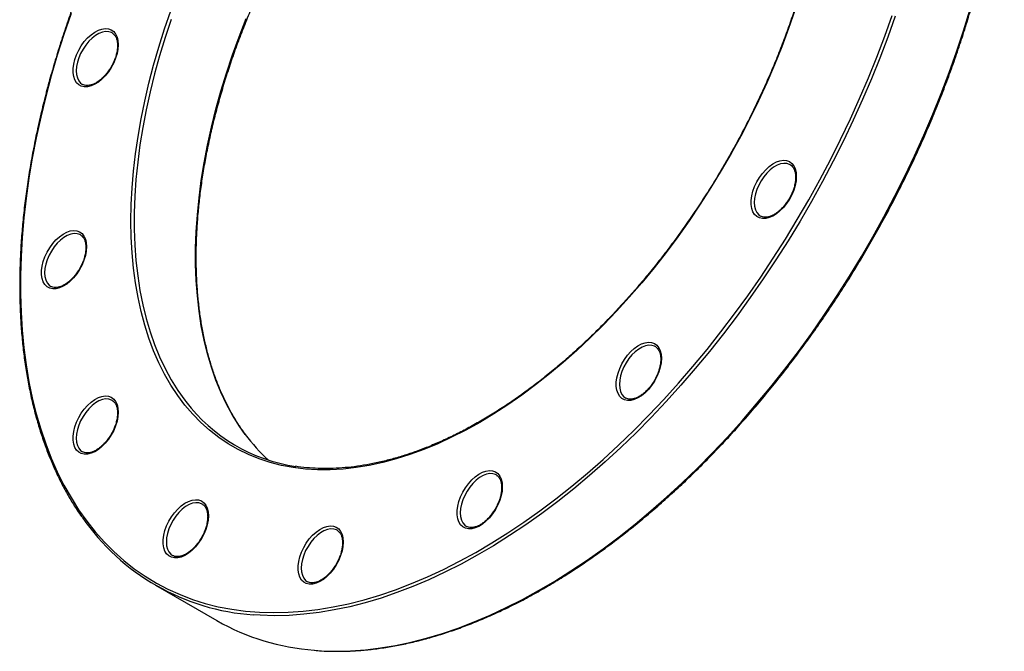
# Model space of a CAD drawing. Units: millimetres. Extents: x -544 to 1081, y -797 to 668.
# Drawn here: x 650 to 1081, y -797 to -521 of the extents above; entities that cross this region are included whole.
import ezdxf

# ---------------------------------------------------------------- set-up
doc = ezdxf.new("R2010")
doc.units = ezdxf.units.MM

msp = doc.modelspace()

# ---------------------------------------------------------------- linework, layer by layer
at = {"color": 7, "linetype": 'Continuous', "lineweight": 25}
for p, q in [((690.54, -526.46), (690.3, -526.31)), ((987.51, -584.17), (987.27, -584.01)), ((676.68, -614.93), (676.44, -614.77)), ((928.44, -663.84), (928.2, -663.69)), ((690.54, -687.39), (690.3, -687.24)), ((858.76, -720.07), (858.52, -719.92)), ((730.01, -732.82), (729.77, -732.66)), ((789.08, -744.29), (788.84, -744.14)), ((709.28, -768.18), (736.15, -783.69))]:
    msp.add_line(p, q, dxfattribs=at)
at = {"color": 7, "linetype": 'Continuous', "lineweight": 25, "flags": 128}
for points in [[(989.3, -516.46), (986.55, -524.4), (983.58, -532.34), (980.4, -540.26), (977.01, -548.14), (973.41, -555.98), (969.62, -563.76), (965.63, -571.47), (961.46, -579.1), (957.11, -586.63), (952.59, -594.06), (947.91, -601.37), (943.06, -608.54), (938.07, -615.58), (932.94, -622.46), (927.68, -629.17), (922.29, -635.71), (916.79, -642.06), (911.18, -648.21), (905.47, -654.16), (899.68, -659.89), (893.8, -665.39), (887.86, -670.66), (881.86, -675.68), (875.81, -680.46), (869.72, -684.97), (863.6, -689.22), (857.46, -693.19), (851.31, -696.89), (845.16, -700.29), (839.02, -703.41), (832.9, -706.23), (826.81, -708.75), (820.76, -710.96), (814.76, -712.86), (808.82, -714.45), (802.94, -715.73), (797.15, -716.69), (791.44, -717.33), (785.83, -717.66), (780.33, -717.66), (774.94, -717.34), (769.68, -716.71), (764.55, -715.75), (759.56, -714.48), (754.71, -712.9), (750.03, -711), (745.51, -708.79), (741.16, -706.28), (736.99, -703.47), (733, -700.36), (729.21, -696.96), (725.61, -693.27), (722.22, -689.3), (719.04, -685.06), (716.07, -680.55), (713.32, -675.78), (710.8, -670.76), (708.5, -665.5), (706.43, -660), (704.6, -654.27), (703.01, -648.33), (701.66, -642.18), (700.55, -635.83), (699.69, -629.3), (699.07, -622.59), (698.7, -615.71), (698.57, -608.68), (698.7, -601.51), (699.07, -594.21), (699.69, -586.78), (700.55, -579.25), (701.66, -571.62), (703.01, -563.91), (704.6, -556.13), (706.43, -548.3), (708.5, -540.41), (710.8, -532.5), (713.32, -524.56), (716.07, -516.62)], [(672.31, -517.84), (669.19, -526.96), (666.31, -536.06), (663.65, -545.15), (661.22, -554.21), (659.03, -563.23), (657.07, -572.19), (655.35, -581.09), (653.88, -589.92), (652.64, -598.66), (651.65, -607.3), (650.91, -615.84), (650.42, -624.26), (650.17, -632.55), (650.17, -640.71), (650.42, -648.71), (650.91, -656.56), (651.65, -664.24), (652.64, -671.74), (653.88, -679.06), (655.35, -686.18), (657.07, -693.1), (659.03, -699.8), (661.22, -706.29), (663.65, -712.54), (666.31, -718.56), (669.19, -724.34), (672.31, -729.86), (675.64, -735.12), (679.19, -740.13), (682.95, -744.86), (686.91, -749.31), (691.08, -753.48), (695.45, -757.37), (700.01, -760.96), (704.76, -764.26), (709.69, -767.25), (714.79, -769.95), (720.06, -772.33), (725.49, -774.41), (731.07, -776.17), (736.81, -777.62), (742.68, -778.75), (748.69, -779.56), (754.83, -780.06), (761.08, -780.23), (767.45, -780.08), (773.92, -779.62), (780.48, -778.83), (787.13, -777.73), (793.86, -776.31), (800.67, -774.57), (807.53, -772.52), (814.45, -770.17), (821.41, -767.5), (828.41, -764.53), (835.44, -761.26), (842.49, -757.69), (849.54, -753.83), (856.61, -749.68), (863.66, -745.25), (870.7, -740.54), (877.71, -735.57), (884.7, -730.32), (891.64, -724.82), (898.53, -719.07), (905.36, -713.07), (912.13, -706.84), (918.82, -700.37), (925.43, -693.69), (931.95, -686.79), (938.37, -679.68), (944.68, -672.38), (950.87, -664.89), (956.95, -657.23), (962.89, -649.39), (968.7, -641.4), (974.36, -633.26), (979.87, -624.98), (985.22, -616.57), (990.41, -608.04), (995.42, -599.41), (1000.26, -590.68), (1004.91, -581.86), (1009.38, -572.96), (1013.65, -564), (1017.71, -554.99), (1021.58, -545.94), (1025.23, -536.85), (1028.68, -527.74), (1031.9, -518.63)], [(692.99, -531.45), (692.86, -533.35), (692.48, -535.36), (691.86, -537.41), (691, -539.46), (689.95, -541.45), (688.71, -543.32), (687.33, -545.04), (685.84, -546.55), (684.28, -547.82), (682.69, -548.81), (681.11, -549.5), (679.58, -549.88), (678.14, -549.92), (676.83, -549.63), (675.68, -549.02), (674.72, -548.1), (673.98, -546.9), (673.48, -545.45), (673.22, -543.78), (673.22, -541.94), (673.48, -539.97), (673.98, -537.94), (674.72, -535.88), (675.68, -533.86), (676.83, -531.92), (678.14, -530.12), (679.58, -528.5), (681.11, -527.1), (682.69, -525.97), (684.28, -525.12), (685.84, -524.59), (687.33, -524.38), (688.71, -524.51), (689.95, -524.96), (691, -525.72), (691.86, -526.79), (692.48, -528.12), (692.86, -529.69), (692.99, -531.45)], [(989.96, -589.15), (989.83, -591.06), (989.45, -593.06), (988.83, -595.11), (987.97, -597.16), (986.92, -599.15), (985.68, -601.02), (984.3, -602.74), (982.81, -604.25), (981.25, -605.52), (979.66, -606.51), (978.08, -607.21), (976.55, -607.58), (975.11, -607.62), (973.8, -607.33), (972.65, -606.72), (971.69, -605.8), (970.95, -604.6), (970.45, -603.15), (970.19, -601.48), (970.19, -599.64), (970.45, -597.68), (970.95, -595.64), (971.69, -593.58), (972.65, -591.56), (973.8, -589.62), (975.11, -587.82), (976.55, -586.2), (978.08, -584.8), (979.66, -583.67), (981.25, -582.83), (982.81, -582.29), (984.3, -582.08), (985.68, -582.21), (986.92, -582.66), (987.97, -583.43), (988.83, -584.49), (989.45, -585.82), (989.83, -587.39), (989.96, -589.15)], [(679.13, -619.91), (679, -621.82), (678.62, -623.82), (678, -625.88), (677.14, -627.92), (676.09, -629.91), (674.85, -631.79), (673.47, -633.5), (671.98, -635.02), (670.42, -636.28), (668.83, -637.28), (667.25, -637.97), (665.72, -638.34), (664.28, -638.38), (662.97, -638.09), (661.82, -637.48), (660.86, -636.56), (660.12, -635.36), (659.62, -633.91), (659.36, -632.24), (659.36, -630.4), (659.62, -628.44), (660.12, -626.4), (660.86, -624.35), (661.82, -622.32), (662.97, -620.38), (664.28, -618.58), (665.72, -616.96), (667.25, -615.57), (668.83, -614.43), (670.42, -613.59), (671.98, -613.05), (673.47, -612.85), (674.85, -612.97), (676.09, -613.42), (677.14, -614.19), (678, -615.25), (678.62, -616.58), (679, -618.15), (679.13, -619.91)], [(930.89, -668.83), (930.76, -670.73), (930.38, -672.74), (929.75, -674.79), (928.9, -676.84), (927.85, -678.83), (926.61, -680.7), (925.23, -682.42), (923.74, -683.93), (922.18, -685.2), (920.59, -686.19), (919.01, -686.89), (917.48, -687.26), (916.04, -687.3), (914.73, -687.01), (913.58, -686.4), (912.62, -685.48), (911.88, -684.28), (911.38, -682.83), (911.12, -681.16), (911.12, -679.32), (911.38, -677.35), (911.88, -675.32), (912.62, -673.26), (913.58, -671.24), (914.73, -669.3), (916.04, -667.5), (917.48, -665.88), (919.01, -664.48), (920.59, -663.35), (922.18, -662.5), (923.74, -661.97), (925.23, -661.76), (926.61, -661.89), (927.85, -662.34), (928.9, -663.11), (929.75, -664.17), (930.38, -665.5), (930.76, -667.07), (930.89, -668.83)], [(692.99, -692.37), (692.86, -694.28), (692.48, -696.29), (691.86, -698.34), (691, -700.39), (689.95, -702.37), (688.71, -704.25), (687.33, -705.96), (685.84, -707.48), (684.28, -708.75), (682.69, -709.74), (681.11, -710.43), (679.58, -710.8), (678.14, -710.84), (676.83, -710.56), (675.68, -709.94), (674.72, -709.03), (673.98, -707.82), (673.48, -706.37), (673.22, -704.7), (673.22, -702.86), (673.48, -700.9), (673.98, -698.86), (674.72, -696.81), (675.68, -694.78), (676.83, -692.85), (678.14, -691.04), (679.58, -689.42), (681.11, -688.03), (682.69, -686.89), (684.28, -686.05), (685.84, -685.52), (687.33, -685.31), (688.71, -685.43), (689.95, -685.88), (691, -686.65), (691.86, -687.71), (692.48, -689.05), (692.86, -690.61), (692.99, -692.37)], [(861.21, -725.06), (861.08, -726.96), (860.7, -728.97), (860.08, -731.02), (859.22, -733.07), (858.17, -735.06), (856.93, -736.93), (855.55, -738.65), (854.06, -740.16), (852.5, -741.43), (850.91, -742.42), (849.33, -743.12), (847.8, -743.49), (846.36, -743.53), (845.05, -743.24), (843.9, -742.63), (842.94, -741.71), (842.2, -740.51), (841.7, -739.06), (841.44, -737.39), (841.44, -735.55), (841.7, -733.58), (842.2, -731.55), (842.94, -729.49), (843.9, -727.47), (845.05, -725.53), (846.36, -723.73), (847.8, -722.11), (849.33, -720.71), (850.91, -719.58), (852.5, -718.73), (854.06, -718.2), (855.55, -717.99), (856.93, -718.12), (858.17, -718.57), (859.22, -719.34), (860.08, -720.4), (860.7, -721.73), (861.08, -723.3), (861.21, -725.06)], [(732.46, -737.8), (732.33, -739.71), (731.95, -741.71), (731.33, -743.77), (730.47, -745.81), (729.42, -747.8), (728.18, -749.68), (726.8, -751.39), (725.31, -752.9), (723.75, -754.17), (722.16, -755.17), (720.58, -755.86), (719.05, -756.23), (717.61, -756.27), (716.3, -755.98), (715.15, -755.37), (714.19, -754.45), (713.45, -753.25), (712.95, -751.8), (712.69, -750.13), (712.69, -748.29), (712.95, -746.33), (713.45, -744.29), (714.19, -742.23), (715.15, -740.21), (716.3, -738.27), (717.61, -736.47), (719.05, -734.85), (720.58, -733.46), (722.16, -732.32), (723.75, -731.48), (725.31, -730.94), (726.8, -730.74), (728.18, -730.86), (729.42, -731.31), (730.47, -732.08), (731.33, -733.14), (731.95, -734.47), (732.33, -736.04), (732.46, -737.8)], [(791.53, -749.28), (791.4, -751.18), (791.02, -753.19), (790.4, -755.24), (789.54, -757.29), (788.49, -759.28), (787.25, -761.15), (785.87, -762.87), (784.38, -764.38), (782.82, -765.65), (781.23, -766.64), (779.65, -767.34), (778.12, -767.71), (776.68, -767.75), (775.37, -767.46), (774.22, -766.85), (773.26, -765.93), (772.52, -764.73), (772.02, -763.28), (771.76, -761.61), (771.76, -759.77), (772.02, -757.8), (772.52, -755.77), (773.26, -753.71), (774.22, -751.69), (775.37, -749.75), (776.68, -747.95), (778.12, -746.33), (779.65, -744.93), (781.23, -743.8), (782.82, -742.95), (784.38, -742.42), (785.87, -742.21), (787.25, -742.34), (788.49, -742.79), (789.54, -743.56), (790.4, -744.62), (791.02, -745.95), (791.4, -747.52), (791.53, -749.28)]]:
    msp.add_lwpolyline(points, dxfattribs=at)
at = {"color": 1, "linetype": 'Continuous', "lineweight": 25, "flags": 128}
for points in [[(778.78, -796.67), (782.07, -796.89), (788.34, -797.06), (794.73, -796.92), (801.22, -796.45), (807.81, -795.66), (814.48, -794.55), (821.24, -793.13), (828.06, -791.39), (834.95, -789.33), (841.89, -786.96), (848.88, -784.29), (855.91, -781.31), (862.96, -778.02), (870.03, -774.44), (877.12, -770.57), (884.2, -766.41), (891.28, -761.96), (898.34, -757.24), (905.38, -752.24), (912.39, -746.98), (919.36, -741.46), (926.27, -735.69), (933.13, -729.67), (939.92, -723.41), (946.64, -716.92), (953.27, -710.21), (959.81, -703.29), (966.25, -696.16), (972.58, -688.83), (978.8, -681.32), (984.9, -673.63), (990.86, -665.77), (996.69, -657.75), (1002.37, -649.58), (1007.9, -641.27), (1013.27, -632.83), (1018.47, -624.27), (1023.5, -615.61), (1028.36, -606.84), (1033.03, -597.99), (1037.51, -589.07), (1041.79, -580.08), (1045.88, -571.03), (1049.76, -561.94), (1053.42, -552.83), (1056.88, -543.69), (1060.11, -534.54), (1063.12, -525.39), (1065.9, -516.26)], [(716.21, -520.41), (713.55, -528.37), (711.12, -536.31), (708.92, -544.23), (706.96, -552.1), (705.24, -559.93), (703.75, -567.7), (702.51, -575.38), (701.52, -582.98), (700.77, -590.47), (700.27, -597.85), (700.02, -605.11), (700.02, -612.22), (700.27, -619.19), (700.77, -625.99), (701.52, -632.63), (702.51, -639.08), (703.75, -645.33), (705.24, -651.38), (706.96, -657.21), (708.92, -662.83), (711.12, -668.2), (713.55, -673.34), (716.21, -678.23), (719.09, -682.85), (722.19, -687.22), (722.6, -687.76)], [(748.64, -702.17), (745.96, -698.37), (743.08, -693.74), (740.42, -688.85), (737.99, -683.72), (735.79, -678.34), (733.83, -672.73), (732.11, -666.89), (730.62, -660.84), (729.38, -654.59), (728.39, -648.14), (727.64, -641.51), (727.14, -634.7), (726.89, -627.74), (726.89, -620.62), (727.14, -613.37), (727.64, -605.99), (728.39, -598.49), (729.38, -590.89), (730.62, -583.21), (732.11, -575.44), (733.83, -567.62), (735.79, -559.74), (737.99, -551.82), (740.42, -543.88), (743.08, -535.92), (745.96, -527.97), (749.06, -520.03)], [(1033.24, -519.03), (1030.01, -528.18), (1026.55, -537.31), (1022.89, -546.43), (1019.01, -555.52), (1014.92, -564.56), (1010.64, -573.55), (1006.16, -582.48), (1001.49, -591.33), (996.63, -600.09), (991.6, -608.76), (986.4, -617.32), (981.03, -625.76), (975.5, -634.06), (969.82, -642.23), (963.99, -650.26), (958.03, -658.12), (951.93, -665.81), (945.71, -673.32), (939.38, -680.65), (932.94, -687.78), (926.4, -694.7), (919.77, -701.41), (913.05, -707.9), (906.26, -714.16), (899.4, -720.17), (892.49, -725.95), (885.52, -731.47), (878.51, -736.73), (871.47, -741.73), (864.41, -746.45), (857.33, -750.89), (850.25, -755.06), (843.16, -758.93), (836.09, -762.51), (829.04, -765.79), (822.01, -768.78), (815.02, -771.45), (808.08, -773.82), (801.19, -775.87), (794.37, -777.62), (787.61, -779.04), (780.94, -780.15), (774.35, -780.94), (767.86, -781.4), (761.47, -781.55), (755.2, -781.38), (752.11, -781.17)], [(690.3, -526.31), (690.02, -526.17), (688.82, -525.78), (687.49, -525.72), (686.05, -525.98), (684.56, -526.55), (683.04, -527.43), (681.54, -528.58), (680.1, -529.98), (678.77, -531.59), (677.57, -533.35), (676.54, -535.24), (675.71, -537.18), (675.1, -539.14), (674.73, -541.06), (674.6, -542.88), (674.73, -544.55), (675.1, -546.03), (675.71, -547.29), (676.54, -548.28), (677.35, -548.86)], [(987.27, -584.01), (986.99, -583.87), (985.79, -583.48), (984.46, -583.42), (983.02, -583.68), (981.53, -584.25), (980.01, -585.13), (978.51, -586.28), (977.07, -587.68), (975.74, -589.29), (974.54, -591.05), (973.51, -592.94), (972.68, -594.89), (972.07, -596.84), (971.7, -598.76), (971.57, -600.58), (971.7, -602.25), (972.07, -603.74), (972.68, -604.99), (973.51, -605.98), (974.32, -606.56)], [(676.44, -614.77), (676.16, -614.63), (674.96, -614.24), (673.63, -614.18), (672.19, -614.44), (670.7, -615.02), (669.18, -615.89), (667.68, -617.05), (666.24, -618.44), (664.91, -620.05), (663.71, -621.82), (662.68, -623.7), (661.85, -625.65), (661.24, -627.61), (660.87, -629.52), (660.74, -631.34), (660.87, -633.01), (661.24, -634.5), (661.85, -635.75), (662.68, -636.74), (663.49, -637.32)], [(928.2, -663.69), (927.92, -663.55), (926.72, -663.16), (925.39, -663.1), (923.95, -663.36), (922.45, -663.93), (920.94, -664.81), (919.44, -665.96), (918, -667.36), (916.67, -668.97), (915.47, -670.73), (914.44, -672.62), (913.61, -674.56), (913, -676.52), (912.63, -678.44), (912.5, -680.26), (912.63, -681.93), (913, -683.42), (913.61, -684.67), (914.44, -685.66), (915.25, -686.24)], [(690.3, -687.24), (690.02, -687.09), (688.82, -686.71), (687.49, -686.64), (686.05, -686.9), (684.56, -687.48), (683.04, -688.35), (681.54, -689.51), (680.1, -690.91), (678.77, -692.51), (677.57, -694.28), (676.54, -696.16), (675.71, -698.11), (675.1, -700.07), (674.73, -701.98), (674.6, -703.8), (674.73, -705.48), (675.1, -706.96), (675.71, -708.21), (676.54, -709.2), (677.35, -709.78)], [(858.52, -719.92), (858.24, -719.78), (857.04, -719.39), (855.71, -719.33), (854.27, -719.59), (852.78, -720.16), (851.26, -721.04), (849.76, -722.19), (848.32, -723.59), (846.99, -725.2), (845.79, -726.96), (844.76, -728.85), (843.93, -730.79), (843.32, -732.75), (842.95, -734.67), (842.82, -736.49), (842.95, -738.16), (843.32, -739.65), (843.93, -740.9), (844.76, -741.89), (845.57, -742.47)], [(729.77, -732.66), (729.49, -732.52), (728.29, -732.13), (726.96, -732.07), (725.52, -732.33), (724.03, -732.91), (722.51, -733.78), (721.01, -734.93), (719.57, -736.33), (718.24, -737.94), (717.04, -739.71), (716.01, -741.59), (715.18, -743.54), (714.57, -745.49), (714.2, -747.41), (714.07, -749.23), (714.2, -750.9), (714.57, -752.39), (715.18, -753.64), (716.01, -754.63), (716.82, -755.21)], [(788.84, -744.14), (788.56, -744), (787.37, -743.61), (786.03, -743.55), (784.59, -743.81), (783.1, -744.38), (781.58, -745.26), (780.08, -746.41), (778.65, -747.81), (777.31, -749.42), (776.11, -751.18), (775.08, -753.07), (774.25, -755.01), (773.64, -756.97), (773.27, -758.89), (773.15, -760.71), (773.27, -762.38), (773.64, -763.87), (774.25, -765.12), (775.08, -766.11), (775.89, -766.69)]]:
    msp.add_lwpolyline(points, dxfattribs=at)
at = {"color": 7, "linetype": 'Continuous', "lineweight": 25}
for centre, radius, start, end in [((781.45, -643.13), 73.85, 217.173, 261.7182), ((812.46, -654.72), 79.53, 216.6257, 227.5661), ((758.85, -682.34), 99.06, 214.474, 266.102), ((786.23, -695.68), 101.26, 240.3606, 265.7849)]:
    msp.add_arc(centre, radius, start, end, dxfattribs=at)
for points, knots in [([(952.64, -260.67), (952.63, -260.67), (950.7, -260.45), (946.74, -260.27), (940.75, -260.16), (934.65, -260.37), (928.47, -260.86), (922.19, -261.64), (915.84, -262.71), (909.42, -264.06), (902.94, -265.7), (896.4, -267.63), (889.81, -269.83), (883.18, -272.31), (876.51, -275.07), (869.82, -278.1), (863.11, -281.4), (856.39, -284.96), (849.66, -288.79), (842.94, -292.87), (836.22, -297.2), (829.53, -301.79), (822.86, -306.61), (816.22, -311.67), (809.62, -316.97), (803.07, -322.49), (796.57, -328.22), (790.14, -334.18), (783.77, -340.33), (777.48, -346.69), (771.27, -353.24), (765.15, -359.98), (759.13, -366.89), (753.21, -373.97), (747.4, -381.22), (741.71, -388.62), (736.13, -396.16), (730.69, -403.85), (725.38, -411.66), (720.21, -419.59), (715.18, -427.64), (710.31, -435.79), (705.59, -444.03), (701.04, -452.36), (696.65, -460.76), (692.43, -469.24), (688.39, -477.76), (684.53, -486.34), (680.86, -494.95), (677.37, -503.59), (674.08, -512.26), (670.98, -520.93), (668.09, -529.6), (665.4, -538.26), (662.91, -546.9), (660.63, -555.52), (658.57, -564.09), (656.72, -572.62), (655.08, -581.09), (653.66, -589.5), (652.47, -597.83), (651.49, -606.07), (650.73, -614.22), (650.2, -622.27), (649.89, -630.21), (649.81, -638.03), (649.95, -645.71), (650.31, -653.26), (650.9, -660.67), (651.71, -667.92), (652.74, -675), (654, -681.92), (655.47, -688.66), (657.16, -695.21), (659.07, -701.57), (661.19, -707.73), (663.53, -713.69), (666.07, -719.43), (668.82, -724.95), (671.78, -730.23), (674.5, -734.66), (676.32, -737.23), (677, -738.2)], [0, 0, 0, 0, 0.0000385, 0.0127348, 0.0254352, 0.0381396, 0.0508478, 0.0635593, 0.0762739, 0.088991, 0.1017104, 0.1144315, 0.1271541, 0.1398778, 0.1526023, 0.1653273, 0.1780528, 0.1907784, 0.203504, 0.2162295, 0.2289548, 0.2416799, 0.2544046, 0.267129, 0.279853, 0.2925767, 0.3053, 0.3180229, 0.3307455, 0.3434677, 0.3561896, 0.3689112, 0.3816325, 0.3943535, 0.4070743, 0.4197949, 0.4325153, 0.4452356, 0.4579557, 0.4706757, 0.4833957, 0.4961156, 0.5088355, 0.5215554, 0.5342754, 0.5469954, 0.5597155, 0.5724357, 0.5851561, 0.5978767, 0.6105974, 0.6233184, 0.6360397, 0.6487612, 0.6614831, 0.6742053, 0.6869278, 0.6996507, 0.7123741, 0.7250978, 0.737822, 0.7505466, 0.7632716, 0.775997, 0.7887228, 0.8014489, 0.8141753, 0.826902, 0.8396288, 0.8523555, 0.8650821, 0.8778083, 0.8905338, 0.9032585, 0.9159819, 0.9287038, 0.9414238, 0.9541414, 0.9668563, 0.9795679, 0.992276, 1, 1, 1, 1]), ([(748.86, -702.31), (748.2, -701.43), (746.54, -699.21), (744.11, -695.38), (741.53, -690.87), (739.16, -686.12), (737, -681.15), (735.04, -675.97), (733.3, -670.58), (731.76, -665), (730.44, -659.23), (729.34, -653.28), (728.46, -647.16), (727.8, -640.87), (727.36, -634.43), (727.14, -627.85), (727.14, -621.13), (727.37, -614.28), (727.82, -607.33), (728.49, -600.26), (729.38, -593.11), (730.49, -585.87), (731.82, -578.55), (733.37, -571.18), (735.13, -563.75), (737.1, -556.28), (739.27, -548.78), (741.66, -541.27), (744.24, -533.75), (747.03, -526.23), (750.01, -518.72), (753.17, -511.24), (756.53, -503.8), (760.06, -496.41), (763.77, -489.08), (767.64, -481.81), (771.68, -474.63), (775.88, -467.53), (780.23, -460.54), (784.73, -453.66), (789.36, -446.9), (794.12, -440.27), (799.01, -433.79), (804.02, -427.46), (809.14, -421.28), (814.36, -415.28), (819.67, -409.45), (825.08, -403.81), (830.56, -398.37), (836.11, -393.13), (841.72, -388.1), (847.39, -383.28), (853.1, -378.7), (858.86, -374.34), (864.64, -370.23), (870.44, -366.35), (876.25, -362.73), (882.06, -359.36), (887.88, -356.26), (893.67, -353.41), (899.45, -350.84), (905.19, -348.54), (910.89, -346.51), (916.55, -344.76), (922.15, -343.29), (927.68, -342.11), (933.14, -341.21), (938.52, -340.59), (943.82, -340.26), (949.01, -340.23), (952.91, -340.37), (955.04, -340.61), (955.51, -340.66)], [0, 0, 0, 0, 0.009592, 0.024132, 0.038664, 0.053189, 0.067709, 0.082223, 0.096732, 0.111238, 0.125742, 0.140243, 0.154742, 0.169241, 0.183739, 0.198237, 0.212735, 0.227233, 0.241732, 0.25623, 0.27073, 0.28523, 0.299731, 0.314232, 0.328734, 0.343237, 0.35774, 0.372244, 0.386748, 0.401253, 0.415758, 0.430263, 0.444769, 0.459275, 0.473781, 0.488288, 0.502794, 0.517301, 0.531807, 0.546314, 0.56082, 0.575326, 0.589832, 0.604337, 0.618842, 0.633347, 0.647851, 0.662354, 0.676857, 0.691359, 0.705861, 0.720362, 0.734862, 0.749361, 0.76386, 0.778358, 0.792855, 0.807352, 0.821848, 0.836344, 0.85084, 0.865336, 0.879833, 0.89433, 0.908829, 0.92333, 0.937833, 0.95234, 0.966852, 0.981369, 0.995892, 1, 1, 1, 1]), ([(779.07, -796.71), (779.97, -796.8), (782.82, -797.06), (787.72, -797.18), (793.78, -797.11), (799.93, -796.73), (806.17, -796.06), (812.49, -795.11), (818.88, -793.87), (825.34, -792.35), (831.86, -790.54), (838.43, -788.45), (845.04, -786.08), (851.7, -783.43), (858.38, -780.51), (865.08, -777.32), (871.8, -773.86), (878.53, -770.14), (885.25, -766.16), (891.97, -761.93), (898.68, -757.45), (905.36, -752.72), (912.01, -747.75), (918.62, -742.55), (925.19, -737.12), (931.71, -731.47), (938.17, -725.61), (944.57, -719.53), (950.89, -713.25), (957.13, -706.78), (963.29, -700.12), (969.35, -693.28), (975.31, -686.26), (981.17, -679.08), (986.91, -671.74), (992.53, -664.25), (998.03, -656.63), (1003.4, -648.86), (1008.62, -640.98), (1013.71, -632.97), (1018.64, -624.87), (1023.43, -616.66), (1028.05, -608.37), (1032.5, -599.99), (1036.79, -591.55), (1040.9, -583.04), (1044.84, -574.48), (1048.58, -565.88), (1052.15, -557.25), (1055.52, -548.6), (1058.69, -539.93), (1061.67, -531.26), (1064.45, -522.59), (1067.01, -513.94), (1069.38, -505.31), (1071.53, -496.72), (1073.47, -488.17), (1075.19, -479.67), (1076.69, -471.24), (1077.98, -462.88), (1079.05, -454.6), (1079.89, -446.41), (1080.51, -438.32), (1080.91, -430.34), (1081.05, -424.35), (1081.06, -421.03), (1081.06, -420.3)], [0, 0, 0, 0, 0.007382, 0.023291, 0.039206, 0.055126, 0.07105, 0.086978, 0.10291, 0.118844, 0.134781, 0.15072, 0.16666, 0.182602, 0.198544, 0.214487, 0.230431, 0.246374, 0.262317, 0.27826, 0.294203, 0.310146, 0.326088, 0.342029, 0.35797, 0.373911, 0.389851, 0.405791, 0.42173, 0.437669, 0.453607, 0.469545, 0.485483, 0.501421, 0.517358, 0.533295, 0.549231, 0.565168, 0.581104, 0.597041, 0.612977, 0.628913, 0.644849, 0.660786, 0.676722, 0.692658, 0.708595, 0.724532, 0.740468, 0.756406, 0.772343, 0.788281, 0.804219, 0.820157, 0.836096, 0.852036, 0.867975, 0.883916, 0.899857, 0.915798, 0.93174, 0.947682, 0.963625, 0.979568, 0.995512, 1, 1, 1, 1]), ([(1003.75, -432.75), (1003.75, -433.93), (1003.73, -437.36), (1003.53, -443.12), (1003.08, -450.08), (1002.41, -457.14), (1001.51, -464.3), (1000.4, -471.54), (999.07, -478.86), (997.52, -486.23), (995.76, -493.66), (993.79, -501.13), (991.61, -508.63), (989.23, -516.14), (986.64, -523.67), (983.85, -531.18), (980.87, -538.69), (977.71, -546.17), (974.35, -553.61), (970.82, -561), (967.11, -568.33), (963.23, -575.6), (959.19, -582.78), (954.99, -589.87), (950.64, -596.87), (946.14, -603.74), (941.51, -610.5), (936.74, -617.13), (931.85, -623.61), (926.84, -629.95), (921.72, -636.12), (916.5, -642.12), (911.19, -647.95), (905.79, -653.58), (900.31, -659.03), (894.75, -664.27), (889.14, -669.29), (883.47, -674.1), (877.76, -678.69), (872, -683.04), (866.22, -687.16), (860.42, -691.03), (854.61, -694.65), (848.79, -698.01), (842.98, -701.12), (837.19, -703.96), (831.41, -706.53), (825.67, -708.83), (819.97, -710.86), (814.31, -712.6), (808.72, -714.07), (803.18, -715.25), (797.72, -716.15), (792.34, -716.77), (787.04, -717.09), (781.84, -717.14), (776.76, -716.87), (773, -716.53), (770.99, -716.18), (770.59, -716.11)], [0, 0, 0, 0, 0.009427, 0.02735, 0.045275, 0.0632, 0.081126, 0.099052, 0.116979, 0.134907, 0.152836, 0.170766, 0.188696, 0.206627, 0.224559, 0.242491, 0.260424, 0.278357, 0.296291, 0.314225, 0.332159, 0.350093, 0.368027, 0.385962, 0.403896, 0.421831, 0.439765, 0.457698, 0.475632, 0.493565, 0.511498, 0.52943, 0.547361, 0.565292, 0.583222, 0.601151, 0.619079, 0.637007, 0.654933, 0.672859, 0.690784, 0.708708, 0.726631, 0.744553, 0.762475, 0.780396, 0.798317, 0.816239, 0.834161, 0.852084, 0.870009, 0.887937, 0.905867, 0.923803, 0.941743, 0.95969, 0.977645, 0.995608, 1, 1, 1, 1]), ([(690.49, -526.47), (690.61, -526.54), (691.04, -526.79), (691.61, -527.5), (692.19, -528.59), (692.56, -529.91), (692.69, -531.04), (692.69, -531.71), (692.7, -531.85)], [0, 0, 0, 0, 0.088481, 0.313188, 0.530034, 0.73923, 0.944983, 1, 1, 1, 1]), ([(692.7, -531.85), (692.69, -532.14), (692.67, -532.96), (692.49, -534.42), (692.06, -536.23), (691.43, -538.08), (690.61, -539.91), (689.62, -541.69), (688.48, -543.37), (687.23, -544.9), (685.89, -546.25), (684.51, -547.38), (683.12, -548.28), (681.75, -548.91), (680.46, -549.28), (679.26, -549.39), (678.21, -549.26), (677.63, -548.98), (677.35, -548.84)], [0, 0, 0, 0, 0.0335894, 0.0980091, 0.1626136, 0.2273773, 0.2922707, 0.3572397, 0.4222221, 0.4871349, 0.5519086, 0.6164812, 0.6808078, 0.7448965, 0.8088826, 0.8730224, 0.9380494, 1, 1, 1, 1]), ([(987.46, -584.17), (987.58, -584.24), (988.01, -584.49), (988.58, -585.2), (989.16, -586.29), (989.53, -587.61), (989.66, -588.74), (989.66, -589.41), (989.67, -589.56)], [0, 0, 0, 0, 0.088481, 0.313188, 0.530034, 0.73923, 0.944983, 1, 1, 1, 1]), ([(989.67, -589.56), (989.66, -589.84), (989.64, -590.66), (989.46, -592.12), (989.03, -593.93), (988.4, -595.78), (987.58, -597.61), (986.59, -599.39), (985.45, -601.07), (984.2, -602.6), (982.86, -603.95), (981.48, -605.09), (980.09, -605.98), (978.72, -606.61), (977.43, -606.99), (976.23, -607.09), (975.18, -606.96), (974.6, -606.68), (974.32, -606.55)], [0, 0, 0, 0, 0.033589, 0.098009, 0.162614, 0.227377, 0.292271, 0.35724, 0.422222, 0.487135, 0.551909, 0.616481, 0.680808, 0.744896, 0.808883, 0.873022, 0.938049, 1, 1, 1, 1]), ([(676.63, -614.94), (676.75, -615.01), (677.18, -615.26), (677.75, -615.96), (678.33, -617.05), (678.7, -618.37), (678.83, -619.5), (678.83, -620.18), (678.84, -620.32)], [0, 0, 0, 0, 0.0884812, 0.3131878, 0.5300343, 0.7392298, 0.9449828, 1, 1, 1, 1]), ([(678.84, -620.32), (678.83, -620.6), (678.81, -621.42), (678.63, -622.88), (678.2, -624.69), (677.57, -626.54), (676.75, -628.38), (675.76, -630.16), (674.62, -631.83), (673.37, -633.36), (672.03, -634.71), (670.65, -635.85), (669.26, -636.74), (667.89, -637.38), (666.6, -637.75), (665.4, -637.85), (664.35, -637.72), (663.77, -637.44), (663.49, -637.31)], [0, 0, 0, 0, 0.033589, 0.098009, 0.162614, 0.227377, 0.292271, 0.35724, 0.422222, 0.487135, 0.551909, 0.616481, 0.680808, 0.744896, 0.808883, 0.873022, 0.938049, 1, 1, 1, 1]), ([(928.39, -663.85), (928.51, -663.92), (928.94, -664.17), (929.51, -664.88), (930.09, -665.97), (930.46, -667.29), (930.59, -668.42), (930.59, -669.09), (930.6, -669.24)], [0, 0, 0, 0, 0.088481, 0.313188, 0.530034, 0.73923, 0.944983, 1, 1, 1, 1]), ([(930.6, -669.24), (930.59, -669.52), (930.57, -670.34), (930.38, -671.8), (929.96, -673.61), (929.33, -675.46), (928.51, -677.29), (927.52, -679.07), (926.38, -680.75), (925.13, -682.28), (923.79, -683.63), (922.41, -684.76), (921.01, -685.66), (919.65, -686.29), (918.36, -686.67), (917.16, -686.77), (916.11, -686.64), (915.53, -686.36), (915.25, -686.22)], [0, 0, 0, 0, 0.033589, 0.098009, 0.162614, 0.227377, 0.292271, 0.35724, 0.422222, 0.487135, 0.551909, 0.616481, 0.680808, 0.744896, 0.808883, 0.873022, 0.938049, 1, 1, 1, 1]), ([(690.49, -687.4), (690.61, -687.47), (691.04, -687.72), (691.61, -688.43), (692.19, -689.51), (692.56, -690.83), (692.69, -691.96), (692.69, -692.64), (692.7, -692.78)], [0, 0, 0, 0, 0.088481, 0.313188, 0.530034, 0.73923, 0.944983, 1, 1, 1, 1]), ([(692.7, -692.78), (692.69, -693.06), (692.67, -693.88), (692.49, -695.34), (692.06, -697.15), (691.43, -699), (690.61, -700.84), (689.62, -702.62), (688.48, -704.29), (687.23, -705.83), (685.89, -707.17), (684.51, -708.31), (683.12, -709.2), (681.75, -709.84), (680.46, -710.21), (679.26, -710.31), (678.21, -710.19), (677.63, -709.91), (677.35, -709.77)], [0, 0, 0, 0, 0.0335894, 0.0980091, 0.1626136, 0.2273773, 0.2922707, 0.3572397, 0.4222221, 0.4871349, 0.5519086, 0.6164812, 0.6808078, 0.7448965, 0.8088826, 0.8730224, 0.9380494, 1, 1, 1, 1]), ([(858.71, -720.08), (858.83, -720.15), (859.26, -720.4), (859.83, -721.11), (860.41, -722.2), (860.78, -723.52), (860.91, -724.65), (860.91, -725.32), (860.92, -725.46)], [0, 0, 0, 0, 0.088481, 0.313188, 0.530034, 0.73923, 0.944983, 1, 1, 1, 1]), ([(860.92, -725.46), (860.91, -725.75), (860.89, -726.57), (860.71, -728.03), (860.28, -729.84), (859.65, -731.69), (858.83, -733.52), (857.84, -735.3), (856.7, -736.98), (855.45, -738.51), (854.11, -739.86), (852.73, -740.99), (851.34, -741.89), (849.97, -742.52), (848.68, -742.9), (847.48, -743), (846.43, -742.87), (845.85, -742.59), (845.57, -742.45)], [0, 0, 0, 0, 0.033589, 0.098009, 0.162614, 0.227377, 0.292271, 0.35724, 0.422222, 0.487135, 0.551909, 0.616481, 0.680808, 0.744896, 0.808883, 0.873022, 0.938049, 1, 1, 1, 1]), ([(729.96, -732.82), (730.08, -732.9), (730.51, -733.15), (731.08, -733.85), (731.66, -734.94), (732.03, -736.26), (732.16, -737.39), (732.16, -738.07), (732.17, -738.21)], [0, 0, 0, 0, 0.088481, 0.313188, 0.530034, 0.73923, 0.944983, 1, 1, 1, 1]), ([(732.17, -738.21), (732.16, -738.49), (732.14, -739.31), (731.96, -740.77), (731.53, -742.58), (730.9, -744.43), (730.08, -746.27), (729.09, -748.04), (727.95, -749.72), (726.7, -751.25), (725.36, -752.6), (723.98, -753.74), (722.59, -754.63), (721.22, -755.27), (719.93, -755.64), (718.73, -755.74), (717.68, -755.61), (717.1, -755.33), (716.82, -755.2)], [0, 0, 0, 0, 0.033589, 0.098009, 0.162614, 0.227377, 0.292271, 0.35724, 0.422222, 0.487135, 0.551909, 0.616481, 0.680808, 0.744896, 0.808883, 0.873022, 0.938049, 1, 1, 1, 1]), ([(789.03, -744.3), (789.15, -744.37), (789.58, -744.62), (790.16, -745.33), (790.73, -746.42), (791.1, -747.74), (791.23, -748.87), (791.24, -749.54), (791.24, -749.68)], [0, 0, 0, 0, 0.088481, 0.313188, 0.530034, 0.73923, 0.944983, 1, 1, 1, 1]), ([(791.24, -749.68), (791.23, -749.97), (791.21, -750.79), (791.03, -752.25), (790.6, -754.06), (789.97, -755.91), (789.15, -757.74), (788.16, -759.52), (787.02, -761.2), (785.77, -762.73), (784.43, -764.08), (783.05, -765.21), (781.66, -766.11), (780.29, -766.74), (779, -767.12), (777.81, -767.22), (776.75, -767.09), (776.17, -766.81), (775.89, -766.67)], [0, 0, 0, 0, 0.0335894, 0.0980091, 0.1626136, 0.2273773, 0.2922707, 0.3572397, 0.4222221, 0.4871349, 0.5519086, 0.6164812, 0.6808078, 0.7448965, 0.8088826, 0.8730224, 0.9380494, 1, 1, 1, 1])]:
    msp.add_open_spline(points, degree=3, knots=knots, dxfattribs=at)

doc.saveas('drawing.dxf')
